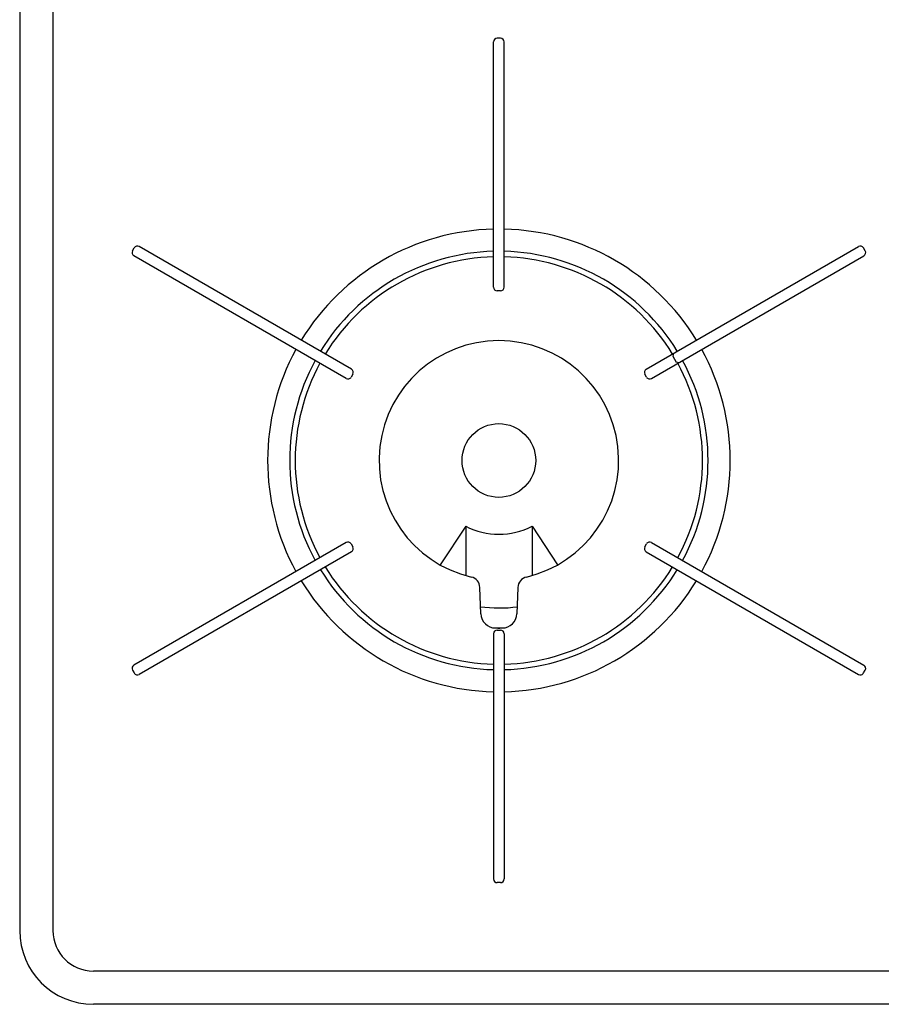
# Model space of a CAD drawing. Extents: x -4495 to 19780, y 852 to 13767.
# Drawn here: x 1705 to 1939, y 10846 to 11113 of the extents above; entities that cross this region are included whole.
import ezdxf

# ---------------------------------------------------------------- set-up
doc = ezdxf.new("R2010")
doc.units = 0
doc.header["$LTSCALE"] = 100
doc.layers.get('0').update_dxf_attribs({"linetype": 'CONTINUOUS'})

# ---------------------------------------------------------------- blocks, each defined once
blk = doc.blocks.new('RB31AW13A16R_平面_')
at = {"linetype": 'CONTINUOUS'}
for p, q in [((-295, 485), (-295, 20)), ((-286, 485), (-286, 20)), ((-164.55, 262), (-165.45, 262)), ((-166.45, 194.5), (-166.45, 261)), ((-163.55, 194.5), (-163.55, 261)), ((-264.38, 204.36), (-263.93, 205.14)), ((-206.43, 169.74), (-264.02, 202.99)), ((-204.98, 172.26), (-262.57, 205.51)), ((-125.02, 172.26), (-67.43, 205.51)), ((-123.57, 169.74), (-65.98, 202.99)), ((-65.62, 204.36), (-66.07, 205.14)), ((-164.55, 193.5), (-165.45, 193.5)), ((-117.66, 176.51), (-117.84, 175.82)), ((-117.84, 175.82), (-116.89, 174.18)), ((-116.21, 173.99), (-116.89, 174.18)), ((-204.61, 170.89), (-205.06, 170.11)), ((-124.94, 170.11), (-125.39, 170.89)), ((-174, 129.64), (-180.91, 119.16)), ((-174, 129.64), (-174, 116.27)), ((-156, 129.64), (-156, 116.27)), ((-156, 129.64), (-149.09, 119.16)), ((-206.43, 125.26), (-264.02, 92.01)), ((-205.06, 124.89), (-204.61, 124.11)), ((-125.39, 124.11), (-124.94, 124.89)), ((-123.57, 125.26), (-65.98, 92.01)), ((-204.98, 122.74), (-262.57, 89.49)), ((-125.02, 122.74), (-67.43, 89.49)), ((-169.89, 105.92), (-170.16, 113.06)), ((-159.84, 113.06), (-160.11, 105.92)), ((-165.9, 102.07), (-164.1, 102.07)), ((-165.45, 101.5), (-164.55, 101.5)), ((-165.29, 102.06), (-164.71, 102.06)), ((-166.45, 100.5), (-166.45, 34)), ((-165.87, 101.42), (-165.84, 101.42)), ((-164.14, 101.41), (-164.13, 101.41)), ((-163.55, 100.5), (-163.55, 34)), ((-264.38, 90.64), (-263.93, 89.86)), ((-66.07, 89.86), (-65.62, 90.64)), ((-164.55, 33), (-165.45, 33)), ((0, 9), (-275, 9)), ((0, 0), (-275, 0))]:
    blk.add_line(p, q, dxfattribs=at)
blk.add_circle((-165, 147.5), 10, dxfattribs=at)
for centre, radius, start, end in [((-165.45, 261), 1, 90, 180), ((-164.55, 261), 1, 0, 90), ((-165, 147.5), 62.75, 91.3241, 148.6759), ((-165, 147.5), 62.75, 31.3241, 88.6759), ((-263.07, 204.64), 1, 60, 150), ((-66.93, 204.64), 1, 30, 120), ((-263.52, 203.86), 1, 150, 240), ((-165, 147.5), 56.75, 91.4641, 148.5359), ((-165, 147.5), 56.75, 31.4641, 88.5359), ((-66.48, 203.86), 1, 300, 30), ((-165, 147.5), 55.25, 91.5039, 148.4961), ((-165, 147.5), 55.25, 31.5039, 88.4961), ((-165.45, 194.5), 1, 180, 270), ((-164.55, 194.5), 1, 270, 0), ((-165, 147.5), 32.5, 283.2878, 256.7121), ((-165, 147.5), 62.75, 151.3241, 208.6759), ((-165, 147.5), 62.75, 331.3241, 28.6759), ((-165, 147.5), 56.75, 151.4641, 208.5359), ((-165, 147.5), 55.25, 151.5039, 208.4961), ((-165, 147.5), 55.25, 331.5039, 28.4961), ((-165, 147.5), 56.75, 331.4641, 28.5359), ((-205.48, 171.39), 1, 330, 60), ((-124.52, 171.39), 1, 120, 210), ((-205.93, 170.61), 1, 240, 330), ((-124.07, 170.61), 1, 210, 300), ((-165, 147.5), 20, 243.2563, 296.7437), ((-205.93, 124.39), 1, 30, 120), ((-205.48, 123.61), 1, 300, 30), ((-124.52, 123.61), 1, 150, 240), ((-124.07, 124.39), 1, 60, 150), ((-165, 147.5), 56.75, 211.4641, 268.5359), ((-165, 147.5), 55.25, 211.5039, 268.4961), ((-165, 147.5), 55.25, 271.5039, 328.4961), ((-165, 147.5), 56.75, 271.4641, 328.5359), ((-165, 147.5), 62.75, 211.3241, 268.6759), ((-173.16, 112.95), 3, 2.1426, 76.7121), ((-165, 147.5), 62.75, 271.3241, 328.6759), ((-156.84, 112.95), 3, 103.2878, 177.8558), ((-165, 147.5), 40, 262.7154, 277.1808), ((-165.9, 106.07), 4, 182.1426, 270), ((-164.1, 106.07), 4, 270, 357.8558), ((-165.45, 100.5), 1, 90, 180), ((-164.55, 100.5), 1, 0, 90), ((-263.52, 91.14), 1, 120, 210), ((-66.48, 91.14), 1, 330, 60), ((-263.07, 90.36), 1, 210, 300), ((-66.93, 90.36), 1, 240, 330), ((-165.45, 34), 1, 180, 270), ((-164.55, 34), 1, 270, 0), ((-275, 20), 20, 180, 270), ((-275, 20), 11, 180, 270)]:
    blk.add_arc(centre, radius, start, end, dxfattribs=at)

msp = doc.modelspace()

# ---------------------------------------------------------------- block references
msp.add_blockref('RB31AW13A16R_平面_', (2000, 10846))

doc.saveas('drawing.dxf')
